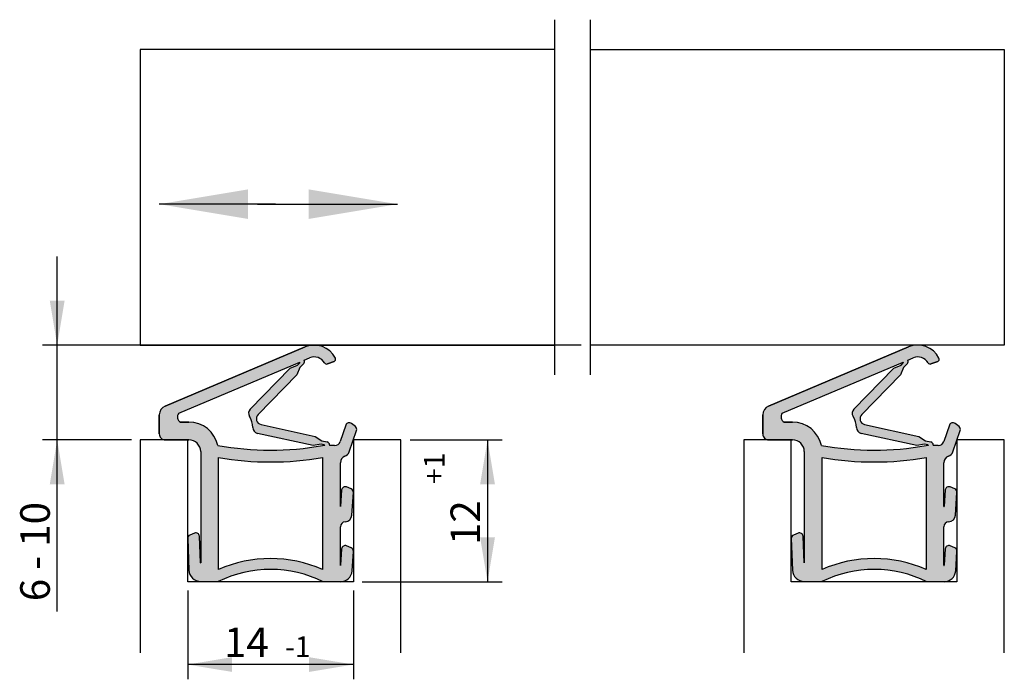
# Model space of a CAD drawing. Units: millimetres. Extents: x -134 to 198, y -73 to 248.
# Drawn here: x -134 to -51, y 91 to 147 of the extents above; entities that cross this region are included whole.
import ezdxf
from ezdxf.enums import TextEntityAlignment as Align
from ezdxf.lldxf.tags import DXFTag

# ---------------------------------------------------------------- set-up
doc = ezdxf.new("R2010")
doc.units = ezdxf.units.MM
for name, color, linetype in [('DV6_AP_551', 7, 'Continuous'), ('DV6_DV3_Default', 7, 'Continuous'), ('DV6_DV4_Default', 7, 'Continuous'), ('DV6_Standard', 7, 'Continuous'), ('Standard', 7, 'Continuous')]:
    doc.layers.add(name, color=color, linetype=linetype)
doc.styles.add('SEACAD_Arial', font='arial.ttf')
tags = doc.linetypes.add('CENTER2', pattern=[28.575000000000003, 19.05, -3.175, 3.175, -3.175]).pattern_tags.tags
tags[10:11] = [DXFTag(74, 4), DXFTag(75, 0), DXFTag(340, '0'), DXFTag(46, 0.0), DXFTag(50, 0.0), DXFTag(44, 0.0), DXFTag(45, 0.0)]
tags[8:9] = [DXFTag(74, 4), DXFTag(75, 0), DXFTag(340, '0'), DXFTag(46, 0.0), DXFTag(50, 0.0), DXFTag(44, 0.0), DXFTag(45, 0.0)]
tags[6:7] = [DXFTag(74, 4), DXFTag(75, 0), DXFTag(340, '0'), DXFTag(46, 0.0), DXFTag(50, 0.0), DXFTag(44, 0.0), DXFTag(45, 0.0)]
tags[4:5] = [DXFTag(74, 4), DXFTag(75, 0), DXFTag(340, '0'), DXFTag(46, 0.0), DXFTag(50, 0.0), DXFTag(44, 0.0), DXFTag(45, 0.0)]
doc.dimstyles.new('E-Katalog', dxfattribs={"dimtxt": 2.5, "dimasz": 3.75, "dimexe": 1.25, "dimexo": 0.75, "dimtad": 1, "dimtxsty": 'SEACAD_Arial', "dimblk1": '_SE_FILLED', "dimblk2": '_SE_FILLED', "dimsah": 1, "dimcen": 1.25, "dimadec": 0, "dimazin": 0, "dimtfac": 0.7, "dimtdec": 3, "dimtmove": 0, "dimatfit": 3, "dimfxl": 1, "dimarcsym": 0})

# ---------------------------------------------------------------- blocks, each defined once
blk = doc.blocks.new('SEANNOT_GROUP4')
at = {"layer": 'Standard', "linetype": 'Continuous'}
blk.add_hatch(color=7, dxfattribs=at).paths.add_polyline_path([(-114.6453999495004, 132.5755652913058), (-122.1453997818623, 131.3255653192455), (-114.6453999495004, 130.0755653471852)])
at = {"layer": 'Standard', "color": 7, "linetype": 'Continuous'}
blk.add_lwpolyline([(-112.3254665867745, 131.3255653192455), (-122.1453997818623, 131.3255653192455)], dxfattribs=at)
blk = doc.blocks.new('SEANNOT_GROUP5')
at = {"layer": 'Standard', "linetype": 'Continuous'}
blk.add_hatch(color=7, dxfattribs=at).paths.add_polyline_path([(-109.5288374378792, 130.0755653471852), (-102.0288376055173, 131.3255653192455), (-109.5288374378792, 132.5755652913058)])
at = {"layer": 'Standard', "color": 7, "linetype": 'Continuous'}
blk.add_lwpolyline([(-113.8508931025162, 131.3255653192455), (-102.0288376055173, 131.3255653192455)], dxfattribs=at)
blk = doc.blocks.new('SE9')
at = {"layer": 'DV6_Standard', "linetype": 'Continuous'}
h = blk.add_hatch(color=7, dxfattribs=at)
edge = h.paths.add_edge_path()
edge.add_arc((-106.2748428964473, 109.4666426403869), 0.5740616613720564, 109.39443698297981, 180.0000000005773, ccw=False)
edge.add_arc((-106.6616804706977, 110.5654679886562), 0.5908677162517546, 289.3944369829802, 341.0064175927595)
edge.add_line((-106.1029825260178, 110.3731628542498), (-105.4786504842331, 112.1870147288745))
edge.add_arc((-105.7623169950174, 112.2846534028693), 0.2999999999999901, 341.0064175930155, 411.0064175943974)
edge.add_line((-105.5735469928917, 112.5178183365481), (-105.9043855792466, 112.7856647904192))
edge.add_arc((-106.0931555813787, 112.5524998567455), 0.2999999999999901, 51.00641759284596, 161.0064174789492)
edge.add_line((-106.3768220919686, 112.650138531305), (-106.8570021599716, 111.2550867758878))
edge.add_arc((-107.32977967762, 111.417817900158), 0.5, 269.99999999999835, 341.00641747842207, ccw=False)
edge.add_line((-107.32977967762, 110.917817900158), (-107.7513729730601, 110.917817900158))
edge.add_line((-107.7513729730601, 110.917817900158), (-107.7527739107804, 110.9668896836146))
edge.add_arc((-108.0209580786479, 110.9592333628067), 0.268293434774485, 1.635278296975306, 77.62655035886247)
edge.add_line((-107.9634674309327, 111.2212947918045), (-108.413726055231, 111.3200718611705))
edge.add_line((-108.413726055231, 111.3200718611705), (-108.9638661773822, 111.6967059617714))
edge.add_line((-108.9638661773822, 111.6967059617714), (-113.547456110977, 112.7022471250222))
edge.add_arc((-113.4403147495671, 113.190632964984), 0.5, 135.6089216548687, 257.6265503582075, ccw=False)
edge.add_line((-113.7976055581297, 113.5404090049248), (-110.5148938074968, 116.8936482258276))
edge.add_line((-110.5148938074968, 116.8936482258276), (-110.2611688262052, 117.5101958992516))
edge.add_line((-110.2611688262052, 117.5101958992516), (-109.9371196387747, 117.8412071263444))
edge.add_arc((-110.1087935487883, 118.0092702809737), 0.2402439496081379, 315.6089216542134, 391.2721095067717)
edge.add_line((-109.9034542532101, 118.1339816638333), (-109.4427385484619, 118.3286052766648))
edge.add_arc((-109.0534974740662, 117.4074693550962), 1.000000000000487, 30.125523355581606, 112.90728507606539, ccw=False)
edge.add_arc((-108.0155839599161, 118.0097446552254), 0.1999999999999855, 210.125523355593, 290.5314551287282)
edge.add_line((-107.9454396484493, 117.8224486980644), (-107.3782715055742, 118.034859149795))
edge.add_arc((-107.448415817041, 118.2221551069559), 0.1999999999999948, 290.5314551287358, 386.9108253371854)
edge.add_arc((-109.0534974740662, 117.4074693550962), 2.000000000000485, 26.91082533717042, 112.9072850760655)
edge.add_line((-109.8319796228575, 119.2497411982331), (-121.6589441755967, 114.2520635683022))
edge.add_arc((-121.3475513160802, 113.5151548310476), 0.8, 112.9072850760692, 179.9982168910972)
edge.add_line((-122.1475513156928, 113.5151797279446), (-122.1476015380723, 111.9014081974452))
edge.add_arc((-121.6476015383121, 111.9013926368846), 0.5000000000022702, 179.9982168911031, 269.9996627073321)
edge.add_line((-121.6476044817459, 111.401392636891), (-120.6482541399815, 111.4013867538479))
edge.add_line((-120.6482541399815, 111.4013867538478), (-119.7484258206285, 111.4013814566777))
edge.add_line((-119.7484258206285, 111.4013814566777), (-119.6489037982776, 111.4013808708047))
edge.add_arc((-119.6489096851452, 110.4013808708216), 1.000000000000404, 0, 89.99966270733131, ccw=False)
edge.add_line((-118.6489096851448, 110.4013808708216), (-118.6489096851448, 101.0119772474156))
edge.add_arc((-118.6589096851448, 101.0119772474156), 0.01, 182.1833548902273, 360, ccw=False)
edge.add_line((-118.6689024254084, 101.0115962723192), (-118.7542142247917, 103.2492718076389))
edge.add_arc((-119.0539964326712, 103.2378425539961), 0.2999999999999936, 2.183355034102174, 112.1833562792535)
edge.add_line((-119.167267977723, 103.5156366451528), (-119.5614310441087, 103.354915239702))
edge.add_arc((-119.4481595058937, 103.0771211457576), 0.2999999999999972, 112.1833548691512, 182.1833545518168)
edge.add_line((-119.7479417138695, 103.0656918946382), (-119.6457233129673, 100.3845668740479))
edge.add_arc((-118.646816012077, 100.4226504047159), 0.9996330081986469, 182.1833550341002, 269.8802736792231)
edge.add_line((-118.6489048621828, 99.42301957896797), (-117.1629963735894, 99.4199145925833))
edge.add_arc((-112.7484258205973, 90.44709079889076), 10, 63.563663402717395, 116.19688400458551, ccw=False)
edge.add_line((-108.2963943796662, 99.40138675384785), (-106.8389045572065, 99.40138675384782))
edge.add_arc((-106.8389045572065, 100.3847847336266), 0.9833979797788138, 270, 356.2920793965557)
edge.add_line((-105.8575651364641, 100.3211881304939), (-105.7504793965771, 101.9735949065479))
edge.add_arc((-106.0498514029025, 101.9929959845774), 0.2999999999999901, 356.2920793965509, 426.2920795137456)
edge.add_line((-105.9292290970936, 102.2676780905496), (-106.3189765527038, 102.4388295261791))
edge.add_arc((-106.4395988585128, 102.1641474202069), 0.2999999999999901, 66.29207951374923, 176.2920795137485)
edge.add_line((-106.7389708648778, 102.1835484976242), (-106.8289254903277, 100.7954865810821))
edge.add_arc((-106.8389045572065, 100.7961332836626), 0.01, 180, 356.2920795141135, ccw=False)
edge.add_line((-106.8489045572065, 100.7961332836626), (-106.8489045572229, 104.0407168093217))
edge.add_arc((-106.4173260929677, 104.0407168093238), 0.4315784642551571, 93.42129853440292, 180.0000000002886, ccw=False)
edge.add_arc((-106.4792355551668, 105.0762692205908), 0.6058228939425995, 273.4212985344042, 356.2707217475386)
edge.add_line((-105.874695484022, 105.0368651445932), (-105.7499253984342, 106.9510964647896))
edge.add_arc((-106.0492901519897, 106.9706091357657), 0.2999999999999972, 356.270721747535, 426.2707217475391)
edge.add_line((-105.9285654631439, 107.2452462590813), (-106.3182490926964, 107.4165429663803))
edge.add_arc((-106.4389737815422, 107.1419058430646), 0.2999999999999901, 66.270721747538, 176.2707217506764)
edge.add_line((-106.7383385350988, 107.1614185140243), (-106.8289257326636, 105.7716234352074))
edge.add_arc((-106.8389045577822, 105.7722738575726), 0.01, 180, 356.27072175115745, ccw=False)
edge.add_line((-106.8489045577822, 105.7722738575726), (-106.8489045578194, 109.4666426403811))
edge = h.paths.add_edge_path()
edge.add_line((-108.3489045577986, 100.4381047232845), (-108.3489045577986, 109.9025935642278))
edge.add_arc((-112.7501437360814, 135.5273685621775), 26, 260.25965917586024, 279.7458681090716, ccw=False)
edge.add_line((-117.1489108892498, 109.9021690989108), (-117.1489108892497, 100.4376802579675))
edge.add_arc((-112.7484258205973, 90.44709079889076), 10.91678279436065, 66.23381112394662, 113.77171616098491, ccw=False)
edge = h.paths.add_edge_path()
edge.add_line((-108.3489044544846, 110.917817900158), (-108.1658632328802, 110.917817900158))
edge.add_arc((-108.2141849044451, 110.9196557400843), 0.0483566086323937, 357.8218936160332, 437.6265503588744)
edge.add_line((-108.2038229186816, 110.9668891059337), (-108.4780116536064, 111.0270402240411))
edge.add_line((-108.4780116536064, 111.0270402240411), (-109.1352923556383, 110.9152886178324))
edge.add_line((-109.1352923556383, 110.9152886178324), (-113.8498901435434, 111.9495700899081))
edge.add_arc((-113.7427487821334, 112.43795592987), 0.4999999999999998, 180.3636820625784, 257.6265503582059, ccw=False)
edge.add_arc((-116.0104992196178, 112.4235613053444), 1.7677961222133, 0.3636820625795336, 32.87178995050104)
edge.add_arc((-114.1058062862342, 113.654432574586), 0.4999999999999978, 135.6089216548699, 212.8717899505027, ccw=False)
edge.add_line((-114.4630970947968, 114.0042086145267), (-111.0865591011972, 117.4532898897329))
edge.add_line((-111.0865591011972, 117.4532898897329), (-110.4755433108356, 117.7200615237342))
edge.add_line((-110.4755433108356, 117.7200615237342), (-110.2820812333018, 117.9176800401951))
edge.add_arc((-110.3108643024068, 117.9458577253968), 0.04027961035601896, 315.6089216541952, 404.3910783458047)
edge.add_line((-110.2820812333018, 117.9740354105985), (-120.5056902845035, 113.6551990670243))
edge.add_arc((-120.1158483053552, 113.3421124475465), 0.5000000000022763, 141.2316480236432, 241.8180024726084)
edge.add_line((-120.3519852222912, 112.9013865049674), (-119.6489196886856, 112.9013893182157))
edge.add_arc((-119.6489096851441, 110.4013808708218), 2.500008447414145, 12.147251665895283, 90.00022926350698, ccw=False)
edge.add_arc((-112.7501437360815, 135.5273685621775), 25.00001782000113, 259.7356977571905, 280.1397351442517)
h = blk.add_hatch(color=7, dxfattribs=at)
edge = h.paths.add_edge_path()
edge.add_arc((-55.27484289644734, 109.4666426403869), 0.5740616613720564, 109.3944369829791, 180, ccw=False)
edge.add_arc((-55.66168047069768, 110.5654679886562), 0.5908677162517546, 289.3944369829777, 341.0064175927598)
edge.add_line((-55.1029825260178, 110.3731628542498), (-54.4786504842331, 112.1870147288745))
edge.add_arc((-54.76231699501739, 112.2846534028693), 0.2999999999999901, 341.0064175930151, 411.0064175944001)
edge.add_line((-54.57354699289166, 112.5178183365481), (-54.90438557924664, 112.7856647904192))
edge.add_arc((-55.09315558137869, 112.5524998567455), 0.2999999999999901, 51.0064175928449, 161.0064174789496)
edge.add_line((-55.37682209196859, 112.650138531305), (-55.85700215997166, 111.2550867758878))
edge.add_arc((-56.32977967762002, 111.417817900158), 0.5, 270, 341.0064174784223, ccw=False)
edge.add_line((-56.32977967762002, 110.917817900158), (-56.75137297306006, 110.917817900158))
edge.add_line((-56.75137297306006, 110.917817900158), (-56.75277391078039, 110.9668896836146))
edge.add_arc((-57.02095807864788, 110.9592333628067), 0.268293434774485, 1.635278296975306, 77.62655035886247)
edge.add_line((-56.96346743093268, 111.2212947918045), (-57.41372605523102, 111.3200718611705))
edge.add_line((-57.41372605523102, 111.3200718611705), (-57.96386617738224, 111.6967059617714))
edge.add_line((-57.96386617738224, 111.6967059617714), (-62.54745611097705, 112.7022471250222))
edge.add_arc((-62.44031474956706, 113.190632964984), 0.5, 135.6089216548693, 257.6265503582056, ccw=False)
edge.add_line((-62.79760555812967, 113.5404090049248), (-59.51489380749688, 116.8936482258276))
edge.add_line((-59.51489380749688, 116.8936482258276), (-59.26116882620515, 117.5101958992516))
edge.add_line((-59.26116882620515, 117.5101958992516), (-58.93711963877468, 117.8412071263444))
edge.add_arc((-59.1087935487883, 118.0092702809737), 0.2402439496081379, 315.6089216542146, 391.2721095067764)
edge.add_line((-58.90345425321011, 118.1339816638334), (-58.44273854846193, 118.3286052766648))
edge.add_arc((-58.05349747406617, 117.4074693550962), 1.000000000000487, 30.125523355581777, 112.90728507606539, ccw=False)
edge.add_arc((-57.01558395991607, 118.0097446552254), 0.1999999999999855, 210.1255233555985, 290.5314551287282)
edge.add_line((-56.94543964844929, 117.8224486980644), (-56.37827150557424, 118.034859149795))
edge.add_arc((-56.44841581704102, 118.2221551069559), 0.1999999999999948, 290.5314551287358, 386.91082533718)
edge.add_arc((-58.05349747406617, 117.4074693550962), 2.000000000000485, 26.91082533717051, 112.9072850760655)
edge.add_line((-58.83197962285752, 119.2497411982331), (-70.65894417559674, 114.2520635683022))
edge.add_arc((-70.34755131608023, 113.5151548310476), 0.8, 112.9072850760692, 179.9982168910972)
edge.add_line((-71.14755131569282, 113.5151797279446), (-71.14760153807228, 111.9014081974452))
edge.add_arc((-70.64760153831214, 111.9013926368846), 0.5000000000022702, 179.9982168911031, 269.9996627073305)
edge.add_line((-70.64760448174596, 111.401392636891), (-69.64825413998152, 111.4013867538479))
edge.add_line((-69.6482541399815, 111.4013867538478), (-68.74842582062851, 111.4013814566777))
edge.add_line((-68.74842582062851, 111.4013814566777), (-68.64890379827762, 111.4013808708047))
edge.add_arc((-68.64890968514523, 110.4013808708216), 1.000000000000404, 0, 89.99966270733051, ccw=False)
edge.add_line((-67.64890968514483, 110.4013808708216), (-67.64890968514483, 101.0119772474156))
edge.add_arc((-67.65890968514483, 101.0119772474156), 0.01, 182.1833548902273, 360, ccw=False)
edge.add_line((-67.66890242540845, 101.0115962723192), (-67.75421422479165, 103.2492718076389))
edge.add_arc((-68.05399643267125, 103.2378425539961), 0.2999999999999936, 2.183355034102174, 112.1833562792509)
edge.add_line((-68.16726797772296, 103.5156366451528), (-68.5614310441087, 103.354915239702))
edge.add_arc((-68.44815950589374, 103.0771211457576), 0.2999999999999972, 112.1833548691562, 182.1833545518168)
edge.add_line((-68.74794171386954, 103.0656918946382), (-68.64572331296738, 100.3845668740479))
edge.add_arc((-67.646816012077, 100.4226504047159), 0.9996330081986469, 182.1833550341003, 269.8802736792248)
edge.add_line((-67.6489048621828, 99.42301957896797), (-66.16299637358938, 99.4199145925833))
edge.add_arc((-61.7484258205973, 90.44709079889076), 10, 63.56366340271728, 116.19688400458551, ccw=False)
edge.add_line((-57.29639437966618, 99.40138675384783), (-55.83890455720654, 99.40138675384782))
edge.add_arc((-55.83890455720654, 100.3847847336266), 0.9833979797788138, 270, 356.2920793965557)
edge.add_line((-54.85756513646414, 100.3211881304939), (-54.75047939657717, 101.9735949065479))
edge.add_arc((-55.04985140290253, 101.9929959845774), 0.2999999999999901, 356.2920793965509, 426.2920795137505)
edge.add_line((-54.9292290970936, 102.2676780905497), (-55.31897655270384, 102.4388295261791))
edge.add_arc((-55.43959885851278, 102.1641474202069), 0.2999999999999901, 66.29207951374798, 176.2920795137484)
edge.add_line((-55.73897086487785, 102.1835484976242), (-55.82892549032771, 100.7954865810821))
edge.add_arc((-55.83890455720654, 100.7961332836626), 0.01, 180, 356.2920795141135, ccw=False)
edge.add_line((-55.84890455720655, 100.7961332836626), (-55.84890455722287, 104.0407168093217))
edge.add_arc((-55.41732609296772, 104.0407168093238), 0.4315784642551571, 93.42129853440389, 180, ccw=False)
edge.add_arc((-55.47923555516683, 105.0762692205908), 0.6058228939425995, 273.4212985344035, 356.2707217475386)
edge.add_line((-54.87469548402203, 105.0368651445932), (-54.74992539843416, 106.9510964647896))
edge.add_arc((-55.04929015198972, 106.9706091357657), 0.2999999999999972, 356.2707217475352, 426.2707217475403)
edge.add_line((-54.92856546314394, 107.2452462590813), (-55.31824909269643, 107.4165429663803))
edge.add_arc((-55.43897378154222, 107.1419058430646), 0.2999999999999901, 66.27072174754282, 176.2707217506764)
edge.add_line((-55.73833853509884, 107.1614185140243), (-55.82892573266364, 105.7716234352074))
edge.add_arc((-55.83890455778219, 105.7722738575726), 0.01, 180, 356.2707217511548, ccw=False)
edge.add_line((-55.84890455778219, 105.7722738575726), (-55.84890455781939, 109.4666426403811))
edge = h.paths.add_edge_path()
edge.add_line((-57.34890455779862, 100.4381047232845), (-57.34890455779863, 109.9025935642278))
edge.add_arc((-61.75014373608144, 135.5273685621775), 26, 260.25965917586024, 279.7458681090716, ccw=False)
edge.add_line((-66.1489108892498, 109.9021690989108), (-66.14891088924976, 100.4376802579675))
edge.add_arc((-61.7484258205973, 90.44709079889076), 10.91678279436065, 66.23381112394691, 113.771716160985, ccw=False)
edge = h.paths.add_edge_path()
edge.add_line((-57.34890445448467, 110.917817900158), (-57.16586323288018, 110.917817900158))
edge.add_arc((-57.21418490444513, 110.9196557400843), 0.0483566086323937, 357.8218936160332, 437.6265503588662)
edge.add_line((-57.20382291868159, 110.9668891059337), (-57.47801165360639, 111.0270402240411))
edge.add_line((-57.47801165360639, 111.0270402240411), (-58.1352923556383, 110.9152886178324))
edge.add_line((-58.1352923556383, 110.9152886178324), (-62.84989014354346, 111.9495700899081))
edge.add_arc((-62.74274878213347, 112.43795592987), 0.4999999999999998, 180.3636820625784, 257.626550358207, ccw=False)
edge.add_arc((-65.01049921961781, 112.4235613053444), 1.7677961222133, 0.3636820625795336, 32.87178995050104)
edge.add_arc((-63.10580628623421, 113.654432574586), 0.4999999999999978, 135.6089216548705, 212.8717899505, ccw=False)
edge.add_line((-63.46309709479682, 114.0042086145267), (-60.08655910119725, 117.4532898897329))
edge.add_line((-60.08655910119725, 117.4532898897329), (-59.47554331083557, 117.7200615237342))
edge.add_line((-59.47554331083556, 117.7200615237342), (-59.28208123330178, 117.9176800401951))
edge.add_arc((-59.31086430240683, 117.9458577253968), 0.04027961035601896, 315.6089216542309, 404.3910783458333)
edge.add_line((-59.2820812333018, 117.9740354105985), (-69.5056902845035, 113.6551990670243))
edge.add_arc((-69.1158483053552, 113.3421124475465), 0.5000000000022763, 141.2316480236432, 241.8180024726084)
edge.add_line((-69.35198522229123, 112.9013865049674), (-68.64891968868555, 112.9013893182157))
edge.add_arc((-68.64890968514413, 110.4013808708218), 2.500008447414145, 12.147251665895283, 90.00022926350698, ccw=False)
edge.add_arc((-61.75014373608148, 135.5273685621775), 25.00001782000113, 259.7356977571905, 280.1397351442517)
at = {"layer": 'DV6_AP_551', "color": 7, "linetype": 'Continuous'}
for p, q in [((-114.4630970947968, 114.0042086145267), (-111.0865591011972, 117.4532898897329)), ((-111.0865591011972, 117.4532898897329), (-110.4755433108356, 117.7200615237342)), ((-110.2611688262052, 117.5101958992516), (-110.5148938074969, 116.8936482258276)), ((-110.4755433108355, 117.7200615237342), (-110.2820812333018, 117.9176800401951)), ((-109.9371196387747, 117.8412071263444), (-110.2611688262052, 117.5101958992516)), ((-63.46309709479682, 114.0042086145267), (-60.08655910119725, 117.4532898897329)), ((-60.08655910119722, 117.4532898897329), (-59.47554331083557, 117.7200615237342)), ((-59.26116882620515, 117.5101958992516), (-59.51489380749688, 116.8936482258276)), ((-59.47554331083555, 117.7200615237342), (-59.28208123330178, 117.9176800401951)), ((-58.93711963877468, 117.8412071263444), (-59.26116882620516, 117.5101958992516)), ((-110.5148938074968, 116.8936482258276), (-113.7976055581296, 113.5404090049248)), ((-59.51489380749688, 116.8936482258276), (-62.79760555812968, 113.5404090049248)), ((-113.547456110977, 112.7022471250222), (-108.9638661773822, 111.6967059617714)), ((-62.54745611097704, 112.7022471250222), (-57.96386617738224, 111.6967059617714)), ((-109.1352923556383, 110.9152886178324), (-113.8498901435434, 111.9495700899081)), ((-108.9638661773822, 111.6967059617714), (-108.413726055231, 111.3200718611705)), ((-58.13529235563828, 110.9152886178324), (-62.84989014354345, 111.9495700899081)), ((-57.96386617738224, 111.6967059617714), (-57.41372605523102, 111.3200718611705)), ((-108.4780116536064, 111.0270402240411), (-109.1352923556383, 110.9152886178324)), ((-108.2038229186816, 110.9668891059337), (-108.4780116536064, 111.0270402240411)), ((-108.413726055231, 111.3200718611705), (-107.9634674309327, 111.2212947918045)), ((-57.47801165360639, 111.0270402240411), (-58.1352923556383, 110.9152886178324)), ((-57.20382291868159, 110.9668891059337), (-57.47801165360639, 111.0270402240411)), ((-57.41372605523102, 111.3200718611705), (-56.96346743093269, 111.2212947918045))]:
    blk.add_line(p, q, dxfattribs=at)
at = {"layer": 'DV6_DV3_Default', "color": 7, "linetype": 'Continuous'}
for p, q in [((-123.7484258205973, 111.4013867538479), (-123.7484258205973, 93.39122851864286)), ((-119.7484258205973, 111.4013867538478), (-123.7484258205973, 111.4013867538479)), ((-119.7484258205973, 99.40138675384782), (-119.7484258205973, 111.4013867538478)), ((-101.7484258205973, 111.4013761162558), (-105.7484258205973, 111.4013761162558)), ((-105.7484258205973, 111.4013761162558), (-105.7484258205973, 99.40138675384782)), ((-101.7484258205973, 93.39122851864286), (-101.7484258205973, 111.4013761162558)), ((-72.74842582059733, 111.4013867538479), (-72.74842582059733, 93.39122851864286)), ((-68.74842582059733, 111.4013867538478), (-72.74842582059732, 111.4013867538479)), ((-68.74842582059733, 99.40138675384782), (-68.74842582059733, 111.4013867538478)), ((-50.74842582059731, 111.4013761162558), (-54.74842582059732, 111.4013761162558)), ((-54.74842582059732, 111.4013761162558), (-54.74842582059733, 99.40138675384782)), ((-50.74842582059731, 93.39122851864286), (-50.74842582059731, 111.4013761162558)), ((-105.7484258205973, 99.40138675384782), (-119.7484258205973, 99.40138675384782)), ((-54.74842582059732, 99.40138675384782), (-68.74842582059732, 99.40138675384782))]:
    blk.add_line(p, q, dxfattribs=at)
at = {"layer": 'DV6_DV4_Default', "color": 7, "linetype": 'Continuous'}
for p, q in [((-109.8319796228575, 119.2497411982331), (-121.6589441755967, 114.2520635683022)), ((-121.6589441755967, 114.2520635683022), (-109.8319796228575, 119.2497411982331)), ((-58.83197962285751, 119.2497411982331), (-70.65894417559673, 114.2520635683022)), ((-70.65894417559674, 114.2520635683022), (-58.83197962285751, 119.2497411982331)), ((-109.90345425321, 118.1339816638334), (-109.4427385484619, 118.3286052766648)), ((-58.90345425321004, 118.1339816638334), (-58.44273854846193, 118.3286052766648)), ((-120.5056902845035, 113.6551990670243), (-110.2820812333017, 117.9740354105985)), ((-107.9454396484493, 117.8224486980644), (-107.3782715055742, 118.0348591497949)), ((-107.3782715055742, 118.034859149795), (-107.9454396484493, 117.8224486980644)), ((-69.5056902845035, 113.6551990670243), (-59.28208123330174, 117.9740354105985)), ((-56.94543964844928, 117.8224486980644), (-56.37827150557423, 118.0348591497949)), ((-56.37827150557424, 118.034859149795), (-56.94543964844928, 117.8224486980644)), ((-122.1475513156928, 113.5151797279446), (-122.1476015380723, 111.9014081974452)), ((-122.1476015380723, 111.9014081974452), (-122.1475513156928, 113.5151797279446)), ((-71.14755131569282, 113.5151797279446), (-71.1476015380723, 111.9014081974452)), ((-71.14760153807228, 111.9014081974452), (-71.14755131569282, 113.5151797279446)), ((-119.6489196886856, 112.9013893182157), (-120.3519852222912, 112.9013865049675)), ((-120.3519852222912, 112.9013865049674), (-119.6489196886856, 112.9013893182157)), ((-106.3768220919686, 112.650138531305), (-106.8570021599716, 111.2550867758878)), ((-105.5735469928917, 112.5178183365481), (-105.9043855792466, 112.7856647904192)), ((-68.64891968868557, 112.9013893182157), (-69.35198522229125, 112.9013865049675)), ((-69.35198522229123, 112.9013865049674), (-68.64891968868557, 112.9013893182157)), ((-55.37682209196861, 112.650138531305), (-55.85700215997167, 111.2550867758878)), ((-54.57354699289167, 112.5178183365481), (-54.90438557924665, 112.7856647904192)), ((-106.1029825260178, 110.3731628542498), (-105.4786504842331, 112.1870147288745)), ((-55.1029825260178, 110.3731628542498), (-54.4786504842331, 112.1870147288745)), ((-121.6476044817459, 111.401392636891), (-119.6489037982776, 111.4013808708047)), ((-119.6489037982776, 111.4013808708047), (-121.6476044817459, 111.401392636891)), ((-108.1658632328802, 110.917817900158), (-108.3489044544846, 110.917817900158)), ((-107.32977967762, 110.917817900158), (-107.7513729730601, 110.917817900158)), ((-70.64760448174596, 111.401392636891), (-68.64890379827762, 111.4013808708047)), ((-68.6489037982776, 111.4013808708047), (-70.64760448174594, 111.401392636891)), ((-57.16586323288017, 110.917817900158), (-57.34890445448465, 110.917817900158)), ((-56.32977967762002, 110.917817900158), (-56.75137297306006, 110.917817900158)), ((-118.6489096851448, 110.4013808708216), (-118.6489096851448, 101.0119772474156)), ((-117.1489108892497, 100.4376802579675), (-117.1489108892498, 109.9021690989108)), ((-117.1489108892497, 100.4376802579675), (-117.1489108892497, 109.9021690989108)), ((-108.3489045577986, 109.9025935642278), (-108.3489045577986, 100.4381047232846)), ((-108.3489045577986, 109.9025935642278), (-108.3489045577986, 100.4381047232845)), ((-67.64890968514483, 110.4013808708216), (-67.64890968514483, 101.0119772474156)), ((-66.14891088924976, 100.4376802579675), (-66.14891088924978, 109.9021690989108)), ((-66.14891088924976, 100.4376802579675), (-66.14891088924976, 109.9021690989108)), ((-57.34890455779863, 109.9025935642278), (-57.34890455779862, 100.4381047232846)), ((-57.34890455779863, 109.9025935642278), (-57.34890455779862, 100.4381047232845)), ((-106.8489045577822, 105.7722738575726), (-106.8489045578194, 109.4666426403869)), ((-55.8489045577822, 105.7722738575726), (-55.84890455781938, 109.4666426403811)), ((-105.9285654631439, 107.2452462590813), (-106.3182490926964, 107.4165429663803)), ((-54.92856546314394, 107.2452462590813), (-55.31824909269643, 107.4165429663803)), ((-106.7383385350988, 107.1614185140243), (-106.8289257326636, 105.7716234352074)), ((-105.874695484022, 105.0368651445932), (-105.7499253984342, 106.9510964647896)), ((-55.73833853509883, 107.1614185140243), (-55.82892573266364, 105.7716234352074)), ((-54.87469548402203, 105.0368651445932), (-54.74992539843417, 106.9510964647896)), ((-106.8489045572065, 100.7961332836626), (-106.8489045572229, 104.0407168093238)), ((-55.84890455720655, 100.7961332836626), (-55.84890455722287, 104.0407168093217)), ((-119.167267977723, 103.5156366451528), (-119.5614310441087, 103.354915239702)), ((-118.6689024254084, 101.0115962723192), (-118.7542142247916, 103.2492718076389)), ((-68.16726797772296, 103.5156366451528), (-68.5614310441087, 103.354915239702)), ((-67.66890242540843, 101.0115962723192), (-67.75421422479165, 103.2492718076389)), ((-119.7479417138695, 103.0656918946382), (-119.6457233129674, 100.3845668740479)), ((-105.9292290970936, 102.2676780905496), (-106.3189765527038, 102.4388295261791)), ((-68.74794171386954, 103.0656918946382), (-68.64572331296738, 100.3845668740479)), ((-54.9292290970936, 102.2676780905496), (-55.31897655270383, 102.4388295261791)), ((-106.7389708648778, 102.1835484976242), (-106.8289254903277, 100.7954865810821)), ((-105.8575651364641, 100.3211881304939), (-105.7504793965771, 101.9735949065479)), ((-55.73897086487782, 102.1835484976242), (-55.82892549032771, 100.7954865810821)), ((-54.85756513646415, 100.3211881304939), (-54.75047939657716, 101.9735949065479)), ((-118.6489048621828, 99.42301957896797), (-117.1629963735894, 99.4199145925833)), ((-67.6489048621828, 99.42301957896797), (-66.16299637358938, 99.4199145925833))]:
    blk.add_line(p, q, dxfattribs=at)
for centre, radius, start, end in [((-109.0534974740662, 117.4074693550962), 2.000000000000483, 26.91082533717042, 112.9072850760655), ((-109.0534974740662, 117.4074693550962), 2.000000000000485, 26.91082533717042, 112.9072850760655), ((-58.05349747406617, 117.4074693550962), 2.000000000000483, 26.91082533717051, 112.9072850760661), ((-58.05349747406617, 117.4074693550962), 2.000000000000485, 26.91082533717051, 112.9072850760655), ((-109.0534974740662, 117.4074693550962), 1.00000000000049, 30.12552335558116, 112.907285076065), ((-109.0534974740662, 117.4074693550962), 1.000000000000487, 30.12552335558157, 112.9072850760653), ((-107.448415817041, 118.2221551069559), 0.1999999999999958, 290.5314551287411, 26.91082533718361), ((-107.448415817041, 118.2221551069559), 0.1999999999999948, 290.5314551287358, 26.91082533718545), ((-58.05349747406617, 117.4074693550962), 1.00000000000049, 30.12552335558157, 112.9072850760654), ((-58.05349747406617, 117.4074693550962), 1.000000000000487, 30.12552335558177, 112.9072850760653), ((-56.44841581704103, 118.2221551069559), 0.1999999999999958, 290.5314551287411, 26.91082533718453), ((-56.44841581704102, 118.2221551069559), 0.1999999999999948, 290.5314551287358, 26.91082533717998), ((-108.0155839599161, 118.0097446552254), 0.1999999999999855, 210.125523355593, 290.5314551287282), ((-108.0155839599161, 118.0097446552254), 0.1999999999999886, 210.1255233555839, 290.531455128732), ((-57.01558395991607, 118.0097446552254), 0.1999999999999855, 210.1255233555985, 290.5314551287282), ((-57.01558395991607, 118.0097446552254), 0.1999999999999886, 210.1255233555839, 290.5314551287373), ((-121.3475513160802, 113.5151548310476), 0.8000000000000007, 112.9072850760692, 179.9982168910972), ((-121.3475513160802, 113.5151548310476), 0.8, 112.9072850760692, 179.9982168910972), ((-70.34755131608023, 113.5151548310476), 0.8000000000000007, 112.9072850760692, 179.9982168910972), ((-70.34755131608023, 113.5151548310476), 0.8, 112.9072850760692, 179.9982168910972), ((-120.1158483053552, 113.3421124475465), 0.5000000000022773, 141.2316480236432, 241.8180024726121), ((-120.1158483053552, 113.3421124475465), 0.5000000000022763, 141.2316480236432, 241.8180024726084), ((-69.1158483053552, 113.3421124475465), 0.5000000000022773, 141.2316480236432, 241.8180024726107), ((-69.1158483053552, 113.3421124475465), 0.5000000000022763, 141.2316480236432, 241.8180024726084), ((-119.6489096851441, 110.4013808708218), 2.500008447414145, 12.14725166589531, 90.00022926350707), ((-106.0931555813787, 112.5524998567455), 0.2999999999999901, 51.00641759284596, 161.0064174789492), ((-105.7623169950174, 112.2846534028693), 0.2999999999999901, 341.0064175930155, 51.00641759439735), ((-68.64890968514413, 110.4013808708218), 2.500008447414145, 12.14725166589531, 90.00022926350707), ((-55.09315558137869, 112.5524998567455), 0.2999999999999901, 51.0064175928449, 161.0064174789496), ((-54.76231699501739, 112.2846534028693), 0.2999999999999901, 341.0064175930151, 51.00641759440011), ((-121.6476015383121, 111.9013926368846), 0.5000000000022702, 179.9982168910998, 269.9996627073321), ((-121.6476015383121, 111.9013926368846), 0.5000000000022702, 179.9982168911031, 269.9996627073321), ((-70.64760153831214, 111.9013926368846), 0.5000000000022702, 179.9982168910998, 269.9996627073305), ((-70.64760153831214, 111.9013926368846), 0.5000000000022702, 179.9982168911031, 269.9996627073305), ((-119.6489096851452, 110.4013808708216), 1.000000000000404, 0, 89.99966270733128), ((-112.7501437360815, 135.5273685621775), 25.00001782000113, 259.7356977571905, 280.1397351442517), ((-68.64890968514523, 110.4013808708216), 1.000000000000404, 0, 89.99966270733047), ((-61.75014373608148, 135.5273685621775), 25.00001782000113, 259.7356977571905, 280.1397351442517), ((-112.7501437360814, 135.5273685621775), 26, 260.2596591758602, 279.7458681090716), ((-112.7501437360814, 135.5273685621775), 26, 260.2596591758602, 279.7458681090716), ((-61.75014373608143, 135.5273685621775), 26, 260.2596591758602, 279.7458681090716), ((-61.75014373608144, 135.5273685621775), 26, 260.2596591758602, 279.7458681090716), ((-106.4389737815422, 107.1419058430646), 0.2999999999999901, 66.270721747538, 176.2707217506764), ((-55.43897378154222, 107.1419058430646), 0.2999999999999901, 66.27072174754282, 176.2707217506764), ((-106.0492901519897, 106.9706091357657), 0.2999999999999972, 356.270721747535, 66.2707217475391), ((-55.04929015198972, 106.9706091357657), 0.2999999999999972, 356.2707217475352, 66.27072174754034), ((-119.4481595058937, 103.0771211457576), 0.2999999999999972, 112.1833548691512, 182.1833545518168), ((-119.0539964326712, 103.2378425539961), 0.2999999999999936, 2.183355034102174, 112.1833562792535), ((-68.44815950589374, 103.0771211457576), 0.2999999999999972, 112.1833548691562, 182.1833545518168), ((-68.05399643267125, 103.2378425539961), 0.2999999999999936, 2.183355034102174, 112.1833562792509), ((-106.4395988585128, 102.1641474202069), 0.2999999999999901, 66.29207951374923, 176.2920795137485), ((-55.43959885851278, 102.1641474202069), 0.2999999999999901, 66.29207951374798, 176.2920795137484), ((-106.0498514029025, 101.9929959845774), 0.2999999999999901, 356.2920793965509, 66.29207951374565), ((-55.04985140290253, 101.9929959845774), 0.2999999999999901, 356.2920793965509, 66.29207951375045), ((-112.7484258205973, 90.44709079889076), 10.91678279436065, 66.23381112394664, 113.7717161609851), ((-112.7484258205973, 90.44709079889076), 10.91678279436065, 66.23381112394667, 113.7717161609849), ((-61.7484258205973, 90.44709079889076), 10.91678279436065, 66.23381112394664, 113.7717161609851), ((-61.7484258205973, 90.44709079889076), 10.91678279436065, 66.2338111239468, 113.771716160985), ((-112.7484258205973, 90.44709079889076), 10, 63.56366340271737, 116.1968840045855), ((-61.7484258205973, 90.44709079889076), 10, 63.5636634027173, 116.1968840045855)]:
    blk.add_arc(centre, radius, start, end, dxfattribs=at)
at = {"layer": 'DV6_Standard', "color": 7, "linetype": 'CENTER2'}
for p, q in [((-88.7484258205973, 146.9198873064784), (-88.7484258205973, 116.895051403715)), ((-85.7484258205973, 146.9198873064784), (-85.7484258205973, 116.895051403715))]:
    blk.add_line(p, q, dxfattribs=at)
at = {"layer": 'DV6_Standard', "color": 7, "linetype": 'Continuous'}
for p, q in [((-88.7484258205973, 144.4074693550967), (-123.7484258205973, 144.4074693550967)), ((-123.7484258205973, 144.4074693550967), (-123.7484258205973, 119.4074693550967)), ((-85.7484258205973, 144.4074693550967), (-50.74842582059731, 144.4074693550967)), ((-50.74842582059731, 144.4074693550967), (-50.74842582059731, 119.4074693550967)), ((-123.7484258205973, 119.4074693550967), (-88.7484258205973, 119.4074693550967)), ((-50.74842582059731, 119.4074693550967), (-85.7484258205973, 119.4074693550967)), ((-107.7527739107804, 110.9668896836146), (-107.7513729730601, 110.917817900158)), ((-56.75277391078039, 110.9668896836146), (-56.75137297306006, 110.917817900158))]:
    blk.add_line(p, q, dxfattribs=at)
for centre, radius, start, end in [((-110.3108643024068, 117.9458577253968), 0.04027961035601896, 315.6089216541952, 44.39107834580474), ((-110.1087935487883, 118.0092702809737), 0.2402439496081379, 315.6089216542134, 31.2721095067717), ((-59.31086430240683, 117.9458577253968), 0.04027961035601896, 315.6089216542309, 44.39107834583331), ((-59.1087935487883, 118.0092702809737), 0.2402439496081379, 315.6089216542146, 31.27210950677636), ((-114.1058062862342, 113.654432574586), 0.4999999999999978, 135.6089216548699, 212.8717899505027), ((-63.10580628623421, 113.654432574586), 0.4999999999999978, 135.6089216548704, 212.8717899504999), ((-116.0104992196178, 112.4235613053444), 1.7677961222133, 0.3636820625795336, 32.87178995050104), ((-113.4403147495671, 113.190632964984), 0.5, 135.6089216548687, 257.6265503582075), ((-65.01049921961781, 112.4235613053444), 1.7677961222133, 0.3636820625795336, 32.87178995050104), ((-62.44031474956706, 113.190632964984), 0.5, 135.6089216548693, 257.6265503582056), ((-113.7427487821334, 112.43795592987), 0.4999999999999998, 180.3636820625784, 257.6265503582059), ((-62.74274878213347, 112.43795592987), 0.4999999999999998, 180.3636820625784, 257.6265503582071), ((-108.2141849044451, 110.9196557400843), 0.0483566086323937, 357.8218936160332, 77.6265503588744), ((-108.0209580786479, 110.9592333628067), 0.268293434774485, 1.635278296975306, 77.62655035886247), ((-107.32977967762, 111.417817900158), 0.5, 269.9999999999984, 341.0064174784221), ((-57.21418490444513, 110.9196557400843), 0.0483566086323937, 357.8218936160332, 77.62655035886617), ((-57.02095807864788, 110.9592333628067), 0.268293434774485, 1.635278296975306, 77.62655035886247), ((-56.32977967762002, 111.417817900158), 0.5, 270, 341.0064174784223), ((-106.2748428964473, 109.4666426403869), 0.5740616613720564, 109.3944369829798, 180), ((-106.6616804706977, 110.5654679886562), 0.5908677162517546, 289.3944369829802, 341.0064175927595), ((-55.27484289644734, 109.4666426403869), 0.5740616613720564, 109.3944369829791, 180), ((-55.66168047069768, 110.5654679886562), 0.5908677162517546, 289.3944369829777, 341.0064175927598), ((-106.8389045577822, 105.7722738575726), 0.01, 180, 356.2707217511575), ((-55.83890455778219, 105.7722738575726), 0.01, 180, 356.2707217511548), ((-106.4792355551668, 105.0762692205908), 0.6058228939425995, 273.4212985344042, 356.2707217475386), ((-55.47923555516683, 105.0762692205908), 0.6058228939425995, 273.4212985344035, 356.2707217475386), ((-106.4173260929677, 104.0407168093238), 0.4315784642551571, 93.42129853440292, 180), ((-55.41732609296772, 104.0407168093238), 0.4315784642551571, 93.42129853440386, 180), ((-118.6589096851448, 101.0119772474156), 0.01, 182.1833548902273, 0), ((-106.8389045572065, 100.7961332836626), 0.01, 180, 356.2920795141135), ((-67.65890968514483, 101.0119772474156), 0.01, 182.1833548902273, 0), ((-55.83890455720654, 100.7961332836626), 0.01, 180, 356.2920795141135), ((-118.646816012077, 100.4226504047159), 0.9996330081986469, 182.1833550341002, 269.8802736792231), ((-106.8389045572065, 100.3847847336266), 0.9833979797788138, 270, 356.2920793965557), ((-67.646816012077, 100.4226504047159), 0.9996330081986469, 182.1833550341003, 269.8802736792248), ((-55.83890455720654, 100.3847847336266), 0.9833979797788138, 270, 356.2920793965557)]:
    blk.add_arc(centre, radius, start, end, dxfattribs=at)
blk = doc.blocks.new('DMBLK11')
at = {"layer": 'Standard', "linetype": 'Continuous'}
for points in [[(-93.78802590140779, 107.6513762000748), (-94.41302588743795, 111.4013761162558), (-95.03802587346811, 107.6513762000748)], [(-93.78802590140779, 103.1513871039995), (-95.03802587346811, 103.1513871039995), (-94.41302588743795, 99.40138718781856)]]:
    blk.add_hatch(color=7, dxfattribs=at).paths.add_polyline_path(points)
at = {"layer": 'Standard', "color": 7, "linetype": 'Continuous'}
for p, q in [((-100.9437242762529, 111.4013761162558), (-93.16302591537763, 111.4013761162558)), ((-94.41302588743795, 111.4013761162558), (-94.41302588743795, 99.40138718781856)), ((-104.9984258140781, 99.40138675384782), (-93.16302591537763, 99.40138675384782))]:
    blk.add_line(p, q, dxfattribs=at)
at = {"layer": 'Standard', "color": 7, "linetype": 'Continuous', "style": 'SEACAD_Arial'}
for s, height, p in [('+1', 1.75, (-99.78802588743795, 107.670652453387)), ('12', 2.5, (-97.53802588743795, 102.5076089751261))]:
    blk.add_text(s, height=height, rotation=90, dxfattribs=at).set_placement(p, align=Align.TOP_LEFT)
blk = doc.blocks.new('_SE_FILLED')
at = {"color": 0}
blk.add_line((0, 0), (-1, 0), dxfattribs=at)
blk.add_solid([(0, 0), (-1, -0.1665), (-1, 0.1665), (0, 0)], dxfattribs=at)
blk = doc.blocks.new('DMBLK12')
at = {"layer": 'Standard', "linetype": 'Continuous'}
for points in [[(-115.99842633655, 91.78064083327166), (-115.99842633655, 93.03064080533198), (-119.748426252731, 92.40564081930182)], [(-109.4984257367783, 91.78064083327166), (-105.7484258205973, 92.40564081930182), (-109.4984257367783, 93.03064080533198)]]:
    blk.add_hatch(color=7, dxfattribs=at).paths.add_polyline_path(points)
at = {"layer": 'Standard', "color": 7, "linetype": 'Continuous'}
for p, q in [((-119.7484258205973, 98.65138674732856), (-119.7484258205973, 91.1556408472415)), ((-105.7484258205973, 98.65138674732856), (-105.7484258205973, 91.1556408472415)), ((-105.7484258205973, 92.40564081930182), (-119.748426252731, 92.40564081930182))]:
    blk.add_line(p, q, dxfattribs=at)
at = {"layer": 'Standard', "color": 7, "linetype": 'Continuous', "style": 'SEACAD_Arial'}
for s, height, p in [('14', 2.5, (-116.6827225947489, 95.53064081930182)), ('-1', 1.75, (-111.519679116488, 94.78064081930182))]:
    blk.add_text(s, height=height, dxfattribs=at).set_placement(p, align=Align.TOP_LEFT)
blk = doc.blocks.new('DMBLK13')
at = {"layer": 'Standard', "linetype": 'Continuous'}
for points in [[(-131.3972390096046, 123.1574692712777), (-130.7722390235745, 119.4074693550967), (-130.1472390375443, 123.1574692712777)], [(-131.3972390096046, 107.651386837667), (-130.1472390375443, 107.651386837667), (-130.7722390235745, 111.4013867538479)]]:
    blk.add_hatch(color=7, dxfattribs=at).paths.add_polyline_path(points)
at = {"layer": 'Standard', "color": 7, "linetype": 'Continuous'}
for p, q in [((-130.7722390235745, 96.88221496455941), (-130.7722390235745, 126.907468968263)), ((-86.49842582711656, 119.4074693550967), (-132.0222389956348, 119.4074693550967)), ((-124.4984258271166, 111.4013867538479), (-132.0222389956348, 111.4013867538479))]:
    blk.add_line(p, q, dxfattribs=at)
at = {"layer": 'Standard', "color": 7, "linetype": 'Continuous', "style": 'SEACAD_Arial'}
blk.add_text('6 - 10', height=2.5, rotation=90, dxfattribs=at).set_placement((-133.8972390235745, 97.75721475067915), align=Align.TOP_LEFT)

msp = doc.modelspace()

# ---------------------------------------------------------------- block references
at = {"layer": 'Standard'}
for name in ['SE9', 'SEANNOT_GROUP4', 'SEANNOT_GROUP5']:
    msp.add_blockref(name, (0, 0), dxfattribs=at)

# ---------------------------------------------------------------- dimensions: what is measured, and where the dimension line sits
at = {"layer": 'Standard', "color": 7, "linetype": 'Continuous'}
for base, p1, p2, angle, text, picture, middle, dimtype in [((-130.7722390235745, 119.4074693550967), (-123.7484258205973, 111.4013867538479), (-85.7484258205973, 119.4074693550967), 90, '\\A1;6 - 10 {}', 'DMBLK13', (-130.7722390235745, 109.349606055027), 160), ((-94.41302588743795, 111.4013761162558), (-105.7484258205973, 111.4013761162558), (-105.7484258205973, 99.40138675384782), 270, '\\A1;<>{\\H0.7x; \\S+1^ ;}', 'DMBLK11', (-94.41302588743795, 106.4777176707783), 161)]:
    dim = msp.add_linear_dim(base=base, p1=p1, p2=p2, angle=angle, text=text, dimstyle='E-Katalog', dxfattribs=at)
    dim.commit()
    dim.dimension.update_dxf_attribs({"geometry": picture, "text_midpoint": middle, "dimtype": dimtype})
dim = msp.add_linear_dim(base=(-119.7484258205973, 92.40564081930182), p1=(-105.7484258205973, 99.40138675384782), p2=(-119.7484258205973, 99.40138675384782), text='\\A1;<>{\\H0.7x; \\S^ -1;}', dimstyle='E-Katalog', dxfattribs=at)
dim.commit()
dim.dimension.update_dxf_attribs({"geometry": 'DMBLK12', "text_midpoint": (-113.0169617251836, 92.40564081930182), "dimtype": 160})

doc.saveas('drawing.dxf')
